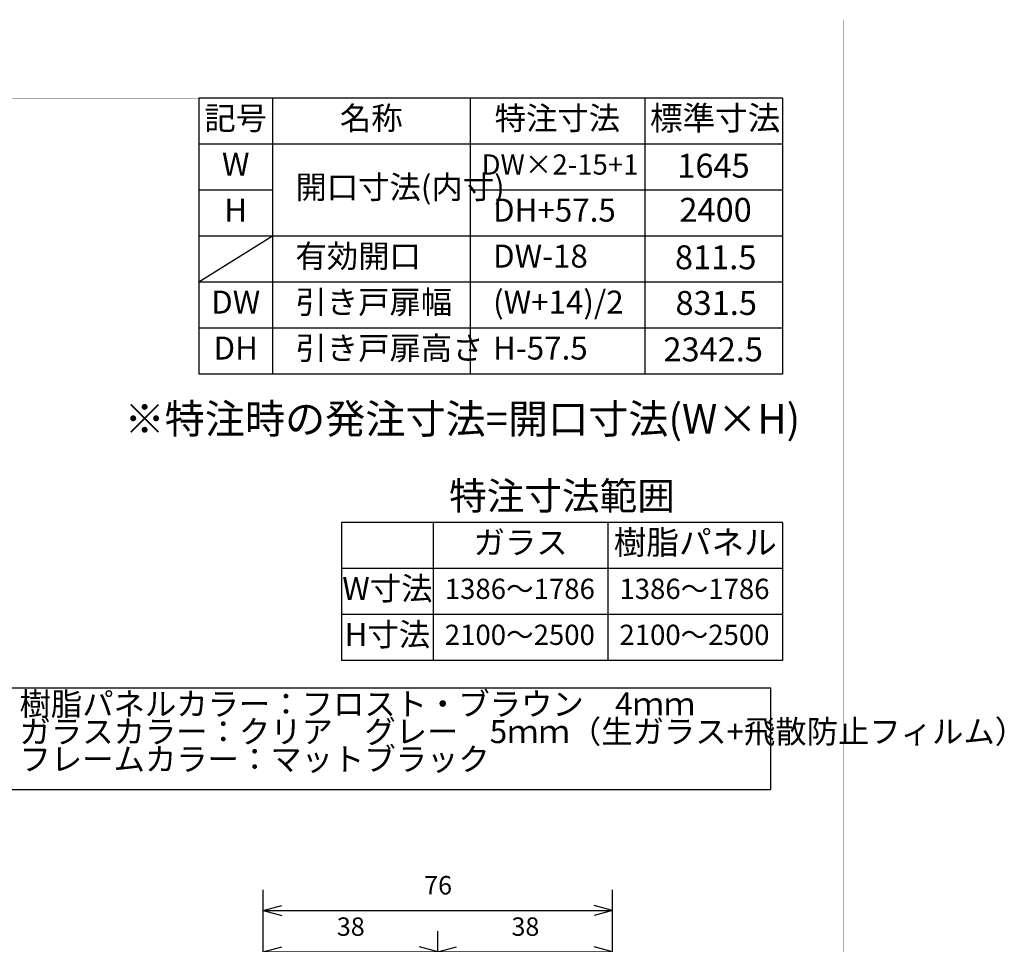
# Model space of a CAD drawing. Units: millimetres. Extents: x 7592 to 16342, y -18497 to -12557.
# Drawn here: x 14199 to 16342, y -14568 to -12557 of the extents above; entities that cross this region are included whole.
import ezdxf

# ---------------------------------------------------------------- set-up
doc = ezdxf.new("R2010")
doc.units = ezdxf.units.MM
doc.linetypes.add('PHANTOM', pattern=[13, 10, -1, 0, -1, 0, -1])
for name, color, linetype in [('1', 7, 'Continuous'), ('2HOJOSEN', 7, 'Continuous'), ('図枠', 7, 'Continuous')]:
    doc.layers.add(name, color=color, linetype=linetype)
doc.styles.add('CONVERTER_11', font='txt.shx', dxfattribs={"width": 0.9})
doc.dimstyles.new('ME10_DIM_33', dxfattribs={"dimtxt": 4, "dimasz": 4, "dimexe": 4.489338, "dimexo": 0, "dimgap": 2.244669, "dimtad": 1, "dimdsep": 46, "dimtxsty": 'CONVERTER_11', "dimblk1": 'OPEN30', "dimblk2": 'OPEN30', "dimsah": 1, "dimcen": 0.09, "dimclrd": 2, "dimclre": 2, "dimclrt": 2, "dimadec": 0, "dimazin": 0, "dimtfac": 1, "dimtdec": 4, "dimtix": 1, "dimtmove": 0, "dimatfit": 3, "dimfxl": 1, "dimtolj": 1, "dimtzin": 0, "dimarcsym": 0})
doc.dimstyles.new('ME10_DIM_34', dxfattribs={"dimtxt": 4, "dimasz": 4, "dimexe": 4.489338, "dimexo": 0, "dimgap": 2.244669, "dimtad": 1, "dimdsep": 46, "dimtxsty": 'CONVERTER_11', "dimblk1": 'OPEN30', "dimblk2": 'OPEN30', "dimsah": 1, "dimcen": 0.09, "dimclrd": 2, "dimclre": 2, "dimclrt": 2, "dimadec": 0, "dimazin": 0, "dimtfac": 1, "dimtdec": 4, "dimtix": 1, "dimtmove": 0, "dimatfit": 3, "dimfxl": 1, "dimtolj": 1, "dimtzin": 0, "dimarcsym": 0})
doc.dimstyles.new('ME10_DIM_39', dxfattribs={"dimtxt": 4, "dimasz": 4, "dimexe": 4.489338, "dimexo": 0, "dimgap": 2.244669, "dimtad": 1, "dimdsep": 46, "dimtxsty": 'CONVERTER_11', "dimblk1": 'OPEN30', "dimblk2": 'OPEN30', "dimsah": 1, "dimcen": 0.09, "dimclrd": 2, "dimclre": 2, "dimclrt": 2, "dimadec": 0, "dimazin": 0, "dimtfac": 1, "dimtdec": 4, "dimtix": 1, "dimtmove": 0, "dimatfit": 3, "dimfxl": 1, "dimtolj": 1, "dimtzin": 0, "dimarcsym": 0})

# ---------------------------------------------------------------- blocks, each defined once
blk = doc.blocks.new('*D129')
at = {"layer": '1', "color": 2, "linetype": 'Continuous'}
for p, q in [((20280.8, -7831.92), (20280.8, -7812.14)), ((20318.8, -7831.92), (20318.8, -7812.14)), ((20280.8, -7816.62), (20318.8, -7816.62))]:
    blk.add_line(p, q, dxfattribs=at)
at = {"layer": '1', "color": 2}
for p, q in [((20280.8, -7816.62), (20284.8, -7815.55)), ((20318.8, -7816.62), (20314.8, -7815.55)), ((20280.8, -7816.62), (20284.8, -7817.7)), ((20318.8, -7816.62), (20314.8, -7817.7))]:
    blk.add_line(p, q, dxfattribs=at)
at = {"layer": '1', "color": 2, "insert": (20296.8, -7814.38), "char_height": 4, "attachment_point": 7, "rotation": 0.0001, "line_spacing_factor": 0.60024, "style": 'CONVERTER_11'}
blk.add_mtext('38', dxfattribs=at)
blk = doc.blocks.new('_Open30')
at = {"color": 0, "linetype": 'ByBlock', "lineweight": -2}
for p, q in [((-1, 0.267949), (0, 0)), ((0, 0), (-1, -0.267949)), ((0, 0), (-1, 0))]:
    blk.add_line(p, q, dxfattribs=at)
blk = doc.blocks.new('*D130')
at = {"layer": '1', "color": 2, "linetype": 'Continuous'}
for p, q in [((20242.8, -7831.92), (20242.8, -7803.14)), ((20318.8, -7831.92), (20318.8, -7803.14)), ((20242.8, -7807.62), (20318.8, -7807.62))]:
    blk.add_line(p, q, dxfattribs=at)
at = {"layer": '1', "color": 2}
for p, q in [((20242.8, -7807.62), (20246.8, -7806.55)), ((20318.8, -7807.62), (20314.8, -7806.55)), ((20242.8, -7807.62), (20246.8, -7808.7)), ((20318.8, -7807.62), (20314.8, -7808.7))]:
    blk.add_line(p, q, dxfattribs=at)
at = {"layer": '1', "color": 2, "insert": (20277.8, -7805.38), "char_height": 4, "attachment_point": 7, "rotation": 0.0001, "line_spacing_factor": 0.60024, "style": 'CONVERTER_11'}
blk.add_mtext('76', dxfattribs=at)
blk = doc.blocks.new('*D135')
at = {"layer": '1', "color": 2, "linetype": 'Continuous'}
for p, q in [((20242.8, -7831.92), (20242.8, -7812.14)), ((20280.8, -7831.92), (20280.8, -7812.14)), ((20242.8, -7816.62), (20280.8, -7816.62))]:
    blk.add_line(p, q, dxfattribs=at)
at = {"layer": '1', "color": 2}
for p, q in [((20242.8, -7816.62), (20246.8, -7815.55)), ((20280.8, -7816.62), (20276.8, -7815.55)), ((20242.8, -7816.62), (20246.8, -7817.7)), ((20280.8, -7816.62), (20276.8, -7817.7))]:
    blk.add_line(p, q, dxfattribs=at)
at = {"layer": '1', "color": 2, "insert": (20258.8, -7814.38), "char_height": 4, "attachment_point": 7, "rotation": 0.0001, "line_spacing_factor": 0.60024, "style": 'CONVERTER_11'}
blk.add_mtext('38', dxfattribs=at)
blk = doc.blocks.new('_2__79', base_point=(20395.302, -8717.097))
at = {"layer": '1'}
for base, p1, p2, dimstyle, picture, middle in [((20242.802, -7807.625), (20318.802, -7831.925), (20242.802, -7831.925), 'ME10_DIM_34', '*D130', (20280.802, -7803.38)), ((20242.802, -7816.625), (20280.802, -7831.925), (20242.802, -7831.925), 'ME10_DIM_39', '*D135', (20261.802, -7812.38)), ((20280.802, -7816.625), (20318.802, -7831.925), (20280.802, -7831.925), 'ME10_DIM_33', '*D129', (20299.802, -7812.38))]:
    dim = blk.add_linear_dim(base=base, p1=p1, p2=p2, dimstyle=dimstyle, dxfattribs=at)
    dim.commit()
    dim.dimension.update_dxf_attribs({"geometry": picture, "text_midpoint": middle, "text_rotation": 0.00014})

msp = doc.modelspace()

# ---------------------------------------------------------------- linework, layer by layer
at = {"layer": '1', "color": 7, "linetype": 'Continuous'}
for p, q in [((14589.317, -12727.507), (14589.317, -13127.507)), ((15859.317, -12727.507), (14589.317, -12727.507)), ((14749.317, -12727.507), (14749.317, -13327.507)), ((15179.317, -12727.507), (15179.317, -13327.507)), ((15559.317, -12727.507), (15559.317, -13327.507)), ((15859.317, -12727.507), (15859.317, -13327.507)), ((15859.317, -12827.507), (14589.317, -12827.507)), ((14749.317, -12927.507), (14589.317, -12927.507)), ((15859.317, -12927.507), (15179.317, -12927.507)), ((14749.317, -13027.507), (14589.317, -13027.507)), ((14749.317, -13027.507), (14589.317, -13127.507)), ((15859.317, -13027.507), (14749.317, -13027.507)), ((14589.317, -13127.507), (14589.317, -13327.507)), ((15859.317, -13127.507), (14589.317, -13127.507)), ((15859.317, -13227.507), (14589.317, -13227.507)), ((15859.317, -13327.507), (14589.317, -13327.507)), ((15859.317, -13650.412), (14899.317, -13650.412)), ((14899.317, -13650.412), (14899.317, -13950.412)), ((15099.317, -13650.412), (15099.317, -13950.412)), ((15479.317, -13650.412), (15479.317, -13950.412)), ((15859.317, -13650.412), (15859.317, -13950.412)), ((15859.317, -13750.412), (14899.317, -13750.412)), ((15099.317, -13850.412), (14899.317, -13850.412)), ((15859.317, -13850.412), (15099.317, -13850.412)), ((15859.317, -13950.412), (14899.317, -13950.412))]:
    msp.add_line(p, q, dxfattribs=at)
at = {"layer": '1', "color": 2}
msp.add_lwpolyline([(14173.899, -14010.77), (14173.899, -14230.77), (15833.899, -14230.77), (15833.899, -14010.77)], close=True, dxfattribs=at)
at = {"layer": '2HOJOSEN', "color": 4, "linetype": 'PHANTOM', "const_width": 0.25}
msp.add_lwpolyline([(7591.974, -18496.975), (7591.974, -12556.975), (15991.974, -12556.975), (15991.974, -18496.975), (7591.974, -18496.975)], close=True, dxfattribs=at)
at = {"layer": '図枠', "color": 7, "linetype": 'Continuous', "const_width": 0.25}
msp.add_lwpolyline([(15859.317, -18326.443), (7988.349, -18326.443, -0.41421356), (7927.491, -18265.585), (7927.491, -18123.583), (7785.489, -18123.583, -0.41421356), (7724.631, -18062.725), (7724.631, -12727.507), (15859.317, -12727.507), (15859.317, -18326.443)], format="xyb", close=True, dxfattribs=at)
msp.add_lwpolyline([(15859.317, -12727.507), (15859.317, -18326.443)], dxfattribs=at)

# ---------------------------------------------------------------- block references
at = {"layer": '1', "xscale": 10, "yscale": 10, "zscale": 10}
msp.add_blockref('_2__79', (16254.446, -23589.008), dxfattribs=at)

# ---------------------------------------------------------------- texts
at = {"layer": '1', "color": 2, "line_spacing_factor": 0.720288, "style": 'CONVERTER_11'}
for s, insert, char_height, attachment_point in [('記号', (14669.317, -12777.507), 50, 5), ('名称', (14964.317, -12777.507), 50, 5), ('特注寸法', (15369.317, -12777.507), 50, 5), ('標準寸法', (15712.512, -12777.407), 52, 5), ('W', (14669.317, -12877.507), 50, 5), ('DW×2-15+1', (15204.317, -12877.507), 44, 4), ('1645', (15708.939, -12881.2), 52, 5), ('開口寸法(内寸)', (14799.317, -12927.507), 50, 4), ('H', (14669.317, -12977.507), 50, 5), ('DH+57.5', (15229.317, -12977.507), 50, 4), ('2400', (15713.506, -12977.112), 52, 5), ('有効開口', (14799.317, -13077.507), 50, 4), ('DW-18', (15229.317, -13077.507), 50, 4), ('811.5', (15713.775, -13080.359), 52, 5), ('DW', (14669.317, -13177.507), 50, 5), ('引き戸扉幅', (14799.317, -13177.507), 50, 4), ('(W+14)/2', (15229.317, -13177.507), 50, 4), ('831.5', (15714.895, -13179.653), 52, 5), ('引き戸扉高さ', (14799.317, -13277.507), 50, 4), ('DH', (14669.317, -13277.507), 50, 5), ('H-57.5', (15229.317, -13277.507), 50, 4), ('2342.5', (15708.282, -13280.657), 52, 5), ('※特注時の発注寸法=開口寸法(W×H)', (15162.52, -13433.263), 64, 5), ('特注寸法範囲', (15379.317, -13600.412), 60, 5), ('ガラス', (15289.317, -13700.412), 50, 5), ('樹脂パネル', (15669.317, -13700.312), 52, 5), ('W寸法', (14999.317, -13800.412), 50, 5), ('1386～1786', (15124.317, -13800.412), 44, 4), ('1386～1786', (15504.317, -13800.412), 44, 4), ('H寸法', (14999.317, -13900.412), 50, 5), ('2100～2500', (15124.317, -13900.412), 44, 4), ('2100～2500', (15504.317, -13900.412), 44, 4), ('樹脂パネルカラー：フロスト・ブラウン\u30004ｍｍ\\Pガラスカラー：クリア\u3000グレー\u30005ｍｍ（生ガラス+飛散防止フィルム）\\Pフレームカラー：マットブラック', (14198.899, -14205.77), 50, 7)]:
    msp.add_mtext(s, dxfattribs=dict(at, insert=insert, char_height=char_height, attachment_point=attachment_point))

doc.saveas('drawing.dxf')
